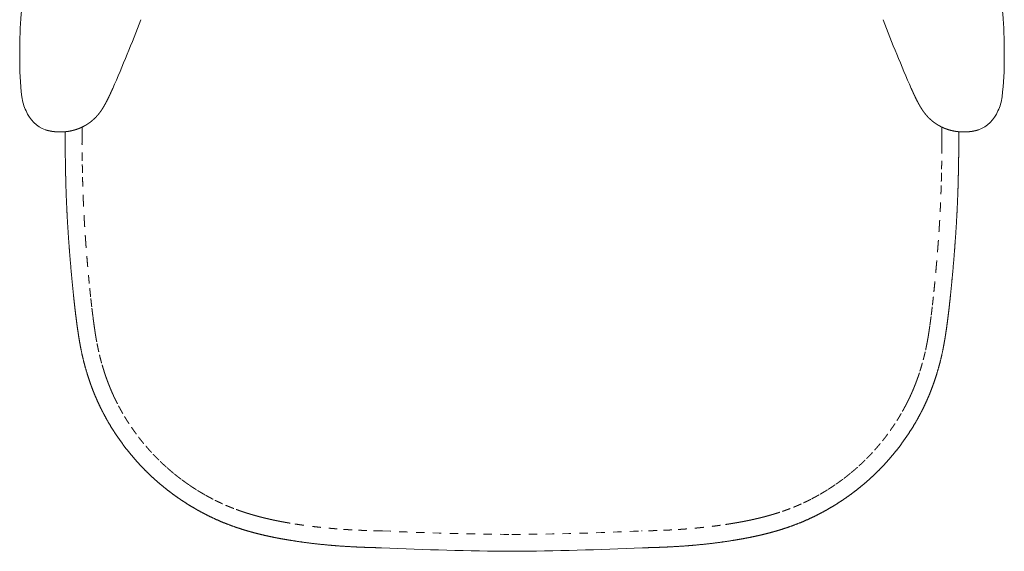
# Model space of a CAD drawing. Units: centimetres. Extents: x -1491 to -164, y -622 to -7.
# Drawn here: x -594 to -536, y -598 to -567 of the extents above; entities that cross this region are included whole.
import ezdxf

# ---------------------------------------------------------------- set-up
doc = ezdxf.new("R2010")
doc.units = ezdxf.units.CM
doc.header["$LTSCALE"] = 127
doc.linetypes.add('Tratteggio-1', pattern=[0.007874, 0.003937, -0.003937])
doc.layers.add('Nessuna', color=7, linetype='Continuous', lineweight=18)

# ---------------------------------------------------------------- blocks, each defined once
blk = doc.blocks.new('Gruppo-17-1')
at = {"layer": 'Nessuna', "color": 8, "linetype": 'Tratteggio-1', "lineweight": 18}
for p, q in [((-106.298, -7260.967), (-106.312, -7260.967)), ((-106.284, -7260.968), (-106.298, -7260.967)), ((-90.892, -7260.967), (-90.906, -7260.968)), ((-90.878, -7260.967), (-90.892, -7260.967))]:
    blk.add_line(p, q, dxfattribs=at)
at = {"layer": 'Nessuna', "color": 7, "linetype": 'Continuous', "lineweight": 18}
for centre, radius, start, end in [((-103.037, -7232.496), 24.752, 170.32912, 180.86261), ((-94.152, -7232.496), 24.752, 359.13739, 9.67088), ((-195.202, -7202.655), 79.673, 336.25591, 339.42485), ((-1.987, -7202.655), 79.673, 200.57515, 203.74409), ((-111.041, -7233.135), 16.747, 179.08724, 187.14977), ((-86.149, -7233.135), 16.747, 352.85023, 0.91276), ((-125.095, -7234.924), 2.58, 186.58549, 206.29875), ((-72.094, -7234.924), 2.58, 333.70125, 353.41451), ((-125.543, -7235.302), 2.016, 202.29365, 249.30561), ((-71.647, -7235.302), 2.016, 290.69439, 337.70635), ((-97.092, -7062.838), 199.343, 267.34387, 269.56809), ((-100.098, -7062.838), 199.343, 270.43191, 272.65613)]:
    blk.add_arc(centre, radius, start, end, dxfattribs=at)
at = {"layer": 'Nessuna', "color": 8, "linetype": 'Tratteggio-1', "lineweight": 18}
for centre, start, end in [((-97.092, -7062.838), 267.34387, 269.56591), ((-100.098, -7062.838), 270.43409, 272.65613)]:
    blk.add_arc(centre, 198.343, start, end, dxfattribs=at)
at = {"layer": 'Nessuna', "color": 7, "linetype": 'Continuous', "lineweight": 18}
for points in [[(-122.388, -7234.989), (-122.365, -7234.939), (-122.343, -7234.891)], [(-122.343, -7234.891), (-122.321, -7234.842), (-122.274, -7234.735)], [(-74.916, -7234.735), (-74.868, -7234.842), (-74.846, -7234.891)], [(-74.846, -7234.891), (-74.824, -7234.939), (-74.802, -7234.989)], [(-122.647, -7235.521), (-122.586, -7235.407), (-122.54, -7235.312)], [(-122.54, -7235.312), (-122.494, -7235.217), (-122.472, -7235.172)], [(-122.472, -7235.172), (-122.451, -7235.127), (-122.431, -7235.083)], [(-122.431, -7235.083), (-122.411, -7235.039), (-122.388, -7234.989)], [(-74.802, -7234.989), (-74.779, -7235.039), (-74.759, -7235.083)], [(-74.759, -7235.083), (-74.738, -7235.127), (-74.717, -7235.172)], [(-74.717, -7235.172), (-74.696, -7235.217), (-74.65, -7235.312)], [(-74.65, -7235.312), (-74.604, -7235.407), (-74.542, -7235.521)], [(-123.016, -7236.129), (-122.983, -7236.083), (-122.965, -7236.058)], [(-122.965, -7236.058), (-122.948, -7236.032), (-122.922, -7235.994)], [(-122.922, -7235.994), (-122.897, -7235.956), (-122.865, -7235.904)], [(-122.865, -7235.904), (-122.833, -7235.852), (-122.806, -7235.806)], [(-122.806, -7235.806), (-122.779, -7235.76), (-122.744, -7235.698)], [(-122.744, -7235.698), (-122.709, -7235.636), (-122.647, -7235.521)], [(-74.542, -7235.521), (-74.481, -7235.636), (-74.446, -7235.698)], [(-74.446, -7235.698), (-74.41, -7235.76), (-74.383, -7235.806)], [(-74.383, -7235.806), (-74.357, -7235.852), (-74.325, -7235.904)], [(-74.325, -7235.904), (-74.293, -7235.956), (-74.267, -7235.994)], [(-74.267, -7235.994), (-74.242, -7236.032), (-74.224, -7236.058)], [(-74.224, -7236.058), (-74.207, -7236.083), (-74.174, -7236.129)], [(-123.554, -7236.691), (-123.494, -7236.642), (-123.435, -7236.59)], [(-123.435, -7236.59), (-123.376, -7236.539), (-123.321, -7236.484)], [(-123.321, -7236.484), (-123.266, -7236.429), (-123.215, -7236.373)], [(-123.215, -7236.373), (-123.163, -7236.318), (-123.106, -7236.247)], [(-123.106, -7236.247), (-123.049, -7236.176), (-123.016, -7236.129)], [(-74.174, -7236.129), (-74.141, -7236.176), (-74.083, -7236.247)], [(-74.083, -7236.247), (-74.026, -7236.318), (-73.975, -7236.373)], [(-73.975, -7236.373), (-73.924, -7236.429), (-73.869, -7236.484)], [(-73.869, -7236.484), (-73.814, -7236.539), (-73.755, -7236.59)], [(-73.755, -7236.59), (-73.696, -7236.642), (-73.636, -7236.691)], [(-126.255, -7237.188), (-126.227, -7237.195), (-126.196, -7237.204)], [(-126.196, -7237.204), (-126.165, -7237.212), (-126.137, -7237.219)], [(-126.137, -7237.219), (-126.109, -7237.226), (-126.08, -7237.233)], [(-126.08, -7237.233), (-126.052, -7237.24), (-126.023, -7237.246)], [(-124.84, -7237.264), (-124.761, -7237.25), (-124.689, -7237.234)], [(-124.689, -7237.234), (-124.617, -7237.217), (-124.55, -7237.198)], [(-124.55, -7237.198), (-124.483, -7237.179), (-124.421, -7237.159)], [(-124.421, -7237.159), (-124.359, -7237.138), (-124.287, -7237.11)], [(-124.287, -7237.11), (-124.215, -7237.083), (-124.152, -7237.054)], [(-124.152, -7237.054), (-124.088, -7237.025), (-124.022, -7236.991)], [(-124.022, -7236.991), (-123.956, -7236.958), (-123.891, -7236.92)], [(-123.891, -7236.92), (-123.826, -7236.882), (-123.784, -7236.854)], [(-123.784, -7236.854), (-123.741, -7236.827), (-123.678, -7236.783)], [(-123.678, -7236.783), (-123.614, -7236.739), (-123.554, -7236.691)], [(-73.636, -7236.691), (-73.575, -7236.739), (-73.512, -7236.783)], [(-73.512, -7236.783), (-73.449, -7236.827), (-73.406, -7236.854)], [(-73.406, -7236.854), (-73.363, -7236.882), (-73.299, -7236.92)], [(-73.299, -7236.92), (-73.234, -7236.958), (-73.168, -7236.991)], [(-73.168, -7236.991), (-73.101, -7237.025), (-73.038, -7237.054)], [(-73.038, -7237.054), (-72.974, -7237.083), (-72.902, -7237.11)], [(-72.902, -7237.11), (-72.83, -7237.138), (-72.768, -7237.159)], [(-72.768, -7237.159), (-72.707, -7237.179), (-72.64, -7237.198)], [(-72.64, -7237.198), (-72.573, -7237.217), (-72.501, -7237.234)], [(-72.501, -7237.234), (-72.428, -7237.25), (-72.35, -7237.264)], [(-71.167, -7237.246), (-71.138, -7237.24), (-71.11, -7237.233)], [(-71.11, -7237.233), (-71.081, -7237.226), (-71.053, -7237.219)], [(-71.053, -7237.219), (-71.024, -7237.212), (-70.993, -7237.204)], [(-70.993, -7237.204), (-70.963, -7237.195), (-70.934, -7237.188)], [(-126.023, -7237.246), (-125.994, -7237.253), (-125.961, -7237.26)], [(-125.961, -7237.26), (-125.927, -7237.267), (-125.875, -7237.275)], [(-125.875, -7237.275), (-125.824, -7237.283), (-125.783, -7237.288)], [(-125.783, -7237.288), (-125.742, -7237.292), (-125.702, -7237.296)], [(-125.702, -7237.296), (-125.661, -7237.3), (-125.62, -7237.302)], [(-125.62, -7237.302), (-125.579, -7237.305), (-125.52, -7237.308)], [(-125.52, -7237.308), (-125.46, -7237.31), (-125.39, -7237.31)], [(-125.39, -7237.31), (-125.32, -7237.31), (-125.272, -7237.308)], [(-125.272, -7237.308), (-125.224, -7237.307), (-125.156, -7237.303)], [(-125.156, -7237.303), (-125.089, -7237.299), (-125.004, -7237.288)], [(-125.089, -7237.689), (-125.091, -7237.841), (-125.094, -7238.017)], [(-125.085, -7237.406), (-125.087, -7237.537), (-125.089, -7237.689)], [(-125.083, -7237.297), (-125.084, -7237.347), (-125.085, -7237.406)], [(-125.004, -7237.288), (-124.919, -7237.278), (-124.84, -7237.264)], [(-72.35, -7237.264), (-72.271, -7237.278), (-72.186, -7237.288)], [(-72.186, -7237.288), (-72.101, -7237.299), (-72.033, -7237.303)], [(-72.105, -7237.406), (-72.106, -7237.347), (-72.106, -7237.297)], [(-72.1, -7237.689), (-72.103, -7237.537), (-72.105, -7237.406)], [(-72.096, -7238.017), (-72.098, -7237.841), (-72.1, -7237.689)], [(-72.033, -7237.303), (-71.966, -7237.307), (-71.918, -7237.308)], [(-71.918, -7237.308), (-71.87, -7237.31), (-71.8, -7237.31)], [(-71.8, -7237.31), (-71.73, -7237.31), (-71.67, -7237.308)], [(-71.67, -7237.308), (-71.61, -7237.305), (-71.57, -7237.302)], [(-71.57, -7237.302), (-71.529, -7237.3), (-71.488, -7237.296)], [(-71.488, -7237.296), (-71.447, -7237.292), (-71.407, -7237.288)], [(-71.407, -7237.288), (-71.366, -7237.283), (-71.315, -7237.275)], [(-71.315, -7237.275), (-71.263, -7237.267), (-71.229, -7237.26)], [(-71.229, -7237.26), (-71.195, -7237.253), (-71.167, -7237.246)], [(-125.094, -7238.017), (-125.093, -7238.055), (-125.093, -7238.093)], [(-125.093, -7238.093), (-125.086, -7238.624), (-125.079, -7239.041)], [(-72.11, -7239.041), (-72.104, -7238.624), (-72.097, -7238.093)], [(-72.097, -7238.093), (-72.096, -7238.055), (-72.096, -7238.017)], [(-125.079, -7239.041), (-125.072, -7239.459), (-125.066, -7239.762)], [(-72.124, -7239.762), (-72.117, -7239.459), (-72.11, -7239.041)], [(-125.066, -7239.762), (-125.06, -7240.066), (-125.047, -7240.521)], [(-72.142, -7240.521), (-72.13, -7240.066), (-72.124, -7239.762)], [(-125.047, -7240.521), (-125.035, -7240.977), (-125.008, -7241.584)], [(-72.182, -7241.584), (-72.155, -7240.977), (-72.142, -7240.521)], [(-125.008, -7241.584), (-124.981, -7242.191), (-124.944, -7242.797)], [(-72.245, -7242.797), (-72.209, -7242.191), (-72.182, -7241.584)], [(-124.944, -7242.797), (-124.908, -7243.404), (-124.863, -7244.01)], [(-72.327, -7244.01), (-72.282, -7243.404), (-72.245, -7242.797)], [(-124.863, -7244.01), (-124.818, -7244.615), (-124.762, -7245.259)], [(-72.427, -7245.259), (-72.372, -7244.615), (-72.327, -7244.01)], [(-124.762, -7245.259), (-124.707, -7245.902), (-124.658, -7246.393)], [(-72.532, -7246.393), (-72.483, -7245.902), (-72.427, -7245.259)], [(-124.658, -7246.393), (-124.61, -7246.884), (-124.577, -7247.186)], [(-72.612, -7247.186), (-72.58, -7246.884), (-72.532, -7246.393)], [(-124.577, -7247.186), (-124.545, -7247.488), (-124.51, -7247.789)], [(-72.679, -7247.789), (-72.644, -7247.488), (-72.612, -7247.186)], [(-124.51, -7247.789), (-124.475, -7248.091), (-124.438, -7248.382)], [(-72.751, -7248.382), (-72.714, -7248.091), (-72.679, -7247.789)], [(-124.438, -7248.382), (-124.401, -7248.672), (-124.365, -7248.926)], [(-72.824, -7248.926), (-72.789, -7248.672), (-72.751, -7248.382)], [(-124.365, -7248.926), (-124.33, -7249.18), (-124.292, -7249.424)], [(-124.292, -7249.424), (-124.254, -7249.668), (-124.206, -7249.927)], [(-72.984, -7249.927), (-72.936, -7249.668), (-72.898, -7249.424)], [(-72.898, -7249.424), (-72.86, -7249.18), (-72.824, -7248.926)], [(-124.206, -7249.927), (-124.158, -7250.187), (-124.076, -7250.558)], [(-73.113, -7250.558), (-73.032, -7250.187), (-72.984, -7249.927)], [(-124.076, -7250.558), (-123.995, -7250.928), (-123.89, -7251.293)], [(-73.3, -7251.293), (-73.195, -7250.928), (-73.113, -7250.558)], [(-123.89, -7251.293), (-123.785, -7251.658), (-123.703, -7251.909)], [(-73.487, -7251.909), (-73.405, -7251.658), (-73.3, -7251.293)], [(-123.703, -7251.909), (-123.621, -7252.16), (-123.53, -7252.408)], [(-123.53, -7252.408), (-123.439, -7252.655), (-123.338, -7252.898)], [(-73.851, -7252.898), (-73.751, -7252.655), (-73.66, -7252.408)], [(-73.66, -7252.408), (-73.568, -7252.16), (-73.487, -7251.909)], [(-123.338, -7252.898), (-123.238, -7253.141), (-123.12, -7253.395)], [(-74.069, -7253.395), (-73.952, -7253.141), (-73.851, -7252.898)], [(-123.12, -7253.395), (-123.003, -7253.649), (-122.874, -7253.897)], [(-74.315, -7253.897), (-74.187, -7253.649), (-74.069, -7253.395)], [(-122.874, -7253.897), (-122.746, -7254.145), (-122.551, -7254.49)], [(-74.639, -7254.49), (-74.444, -7254.145), (-74.315, -7253.897)], [(-122.551, -7254.49), (-122.355, -7254.834), (-122.135, -7255.163)], [(-75.055, -7255.163), (-74.834, -7254.834), (-74.639, -7254.49)], [(-122.135, -7255.163), (-121.915, -7255.492), (-121.682, -7255.813)], [(-75.507, -7255.813), (-75.275, -7255.492), (-75.055, -7255.163)], [(-121.682, -7255.813), (-121.45, -7256.134), (-121.194, -7256.436)], [(-75.995, -7256.436), (-75.74, -7256.134), (-75.507, -7255.813)], [(-121.194, -7256.436), (-120.939, -7256.739), (-120.712, -7256.988)], [(-76.477, -7256.988), (-76.251, -7256.739), (-75.995, -7256.436)], [(-120.712, -7256.988), (-120.485, -7257.238), (-120.23, -7257.486)], [(-76.959, -7257.486), (-76.704, -7257.238), (-76.477, -7256.988)], [(-120.23, -7257.486), (-119.976, -7257.734), (-119.752, -7257.935)], [(-77.438, -7257.935), (-77.214, -7257.734), (-76.959, -7257.486)], [(-119.752, -7257.935), (-119.528, -7258.135), (-119.295, -7258.326)], [(-77.895, -7258.326), (-77.662, -7258.135), (-77.438, -7257.935)], [(-119.295, -7258.326), (-119.062, -7258.517), (-118.82, -7258.698)], [(-118.82, -7258.698), (-118.579, -7258.879), (-118.33, -7259.05)], [(-78.859, -7259.05), (-78.611, -7258.879), (-78.369, -7258.698)], [(-78.369, -7258.698), (-78.128, -7258.517), (-77.895, -7258.326)], [(-118.33, -7259.05), (-118.082, -7259.221), (-117.826, -7259.381)], [(-117.826, -7259.381), (-117.57, -7259.541), (-117.308, -7259.69)], [(-79.881, -7259.69), (-79.62, -7259.541), (-79.364, -7259.381)], [(-79.364, -7259.381), (-79.108, -7259.221), (-78.859, -7259.05)], [(-117.308, -7259.69), (-117.046, -7259.84), (-116.779, -7259.977)], [(-116.779, -7259.977), (-116.512, -7260.115), (-116.171, -7260.272)], [(-81.019, -7260.272), (-80.678, -7260.115), (-80.41, -7259.977)], [(-80.41, -7259.977), (-80.143, -7259.84), (-79.881, -7259.69)], [(-116.171, -7260.272), (-115.83, -7260.428), (-115.454, -7260.572)], [(-115.454, -7260.572), (-115.078, -7260.715), (-114.796, -7260.806)], [(-82.394, -7260.806), (-82.112, -7260.715), (-81.736, -7260.572)], [(-81.736, -7260.572), (-81.359, -7260.428), (-81.019, -7260.272)], [(-114.796, -7260.806), (-114.514, -7260.898), (-114.287, -7260.964)], [(-114.287, -7260.964), (-114.059, -7261.03), (-113.829, -7261.09)], [(-113.829, -7261.09), (-113.6, -7261.15), (-113.368, -7261.205)], [(-83.821, -7261.205), (-83.59, -7261.15), (-83.36, -7261.09)], [(-83.36, -7261.09), (-83.13, -7261.03), (-82.903, -7260.964)], [(-82.903, -7260.964), (-82.675, -7260.898), (-82.394, -7260.806)], [(-113.368, -7261.205), (-113.137, -7261.259), (-112.904, -7261.308)], [(-112.904, -7261.308), (-112.672, -7261.357), (-112.438, -7261.401)], [(-112.438, -7261.401), (-112.204, -7261.445), (-111.912, -7261.495)], [(-111.912, -7261.495), (-111.619, -7261.545), (-111.109, -7261.619)], [(-111.109, -7261.619), (-110.599, -7261.693), (-110.04, -7261.751)], [(-110.04, -7261.751), (-109.48, -7261.808), (-109.031, -7261.844)], [(-88.158, -7261.844), (-87.709, -7261.808), (-87.15, -7261.751)], [(-87.15, -7261.751), (-86.59, -7261.693), (-86.08, -7261.619)], [(-86.08, -7261.619), (-85.571, -7261.545), (-85.278, -7261.495)], [(-85.278, -7261.495), (-84.985, -7261.445), (-84.752, -7261.401)], [(-84.752, -7261.401), (-84.518, -7261.357), (-84.285, -7261.308)], [(-84.285, -7261.308), (-84.053, -7261.259), (-83.821, -7261.205)], [(-109.031, -7261.844), (-108.582, -7261.879), (-108.132, -7261.903)], [(-108.132, -7261.903), (-107.682, -7261.928), (-107.232, -7261.943)], [(-107.232, -7261.943), (-106.781, -7261.959), (-106.33, -7261.967)], [(-90.86, -7261.967), (-90.409, -7261.959), (-89.958, -7261.943)], [(-89.958, -7261.943), (-89.508, -7261.928), (-89.058, -7261.903)], [(-89.058, -7261.903), (-88.608, -7261.879), (-88.158, -7261.844)]]:
    blk.add_open_spline(points, degree=2, dxfattribs=at)
at = {"layer": 'Nessuna', "color": 8, "linetype": 'Tratteggio-1', "lineweight": 18}
for points in [[(-124.085, -7237.422), (-124.083, -7237.292), (-124.082, -7237.206)], [(-124.082, -7237.206), (-124.08, -7237.13), (-124.078, -7237.019)], [(-73.111, -7237.019), (-73.109, -7237.13), (-73.108, -7237.206)], [(-73.108, -7237.206), (-73.107, -7237.292), (-73.105, -7237.422)], [(-124.094, -7238.017), (-124.091, -7237.849), (-124.089, -7237.703)], [(-124.089, -7237.703), (-124.087, -7237.552), (-124.085, -7237.422)], [(-73.105, -7237.422), (-73.102, -7237.552), (-73.1, -7237.703)], [(-73.1, -7237.703), (-73.098, -7237.849), (-73.096, -7238.017)], [(-124.093, -7238.08), (-124.093, -7238.048), (-124.094, -7238.017)], [(-124.079, -7239.025), (-124.086, -7238.61), (-124.093, -7238.08)], [(-73.097, -7238.08), (-73.104, -7238.61), (-73.11, -7239.025)], [(-73.096, -7238.017), (-73.096, -7238.048), (-73.097, -7238.08)], [(-124.066, -7239.741), (-124.073, -7239.44), (-124.079, -7239.025)], [(-73.11, -7239.025), (-73.117, -7239.44), (-73.123, -7239.741)], [(-124.048, -7240.494), (-124.06, -7240.042), (-124.066, -7239.741)], [(-73.123, -7239.741), (-73.13, -7240.042), (-73.142, -7240.494)], [(-124.009, -7241.539), (-124.035, -7240.941), (-124.048, -7240.494)], [(-73.142, -7240.494), (-73.154, -7240.941), (-73.181, -7241.539)], [(-123.946, -7242.737), (-123.982, -7242.138), (-124.009, -7241.539)], [(-73.181, -7241.539), (-73.207, -7242.138), (-73.243, -7242.737)], [(-123.866, -7243.935), (-123.91, -7243.337), (-123.946, -7242.737)], [(-73.243, -7242.737), (-73.279, -7243.337), (-73.324, -7243.935)], [(-123.766, -7245.172), (-123.821, -7244.535), (-123.866, -7243.935)], [(-73.324, -7243.935), (-73.368, -7244.535), (-73.424, -7245.172)], [(-123.663, -7246.294), (-123.711, -7245.809), (-123.766, -7245.172)], [(-73.424, -7245.172), (-73.479, -7245.809), (-73.527, -7246.294)], [(-123.583, -7247.08), (-123.615, -7246.782), (-123.663, -7246.294)], [(-73.527, -7246.294), (-73.575, -7246.782), (-73.607, -7247.08)], [(-123.517, -7247.674), (-123.551, -7247.377), (-123.583, -7247.08)], [(-73.607, -7247.08), (-73.638, -7247.377), (-73.673, -7247.674)], [(-123.446, -7248.255), (-123.483, -7247.97), (-123.517, -7247.674)], [(-73.673, -7247.674), (-73.707, -7247.97), (-73.743, -7248.255)], [(-123.375, -7248.787), (-123.41, -7248.539), (-123.446, -7248.255)], [(-73.743, -7248.255), (-73.78, -7248.539), (-73.815, -7248.787)], [(-123.304, -7249.27), (-123.34, -7249.033), (-123.375, -7248.787)], [(-73.815, -7248.787), (-73.849, -7249.033), (-73.886, -7249.27)], [(-123.222, -7249.746), (-123.268, -7249.5), (-123.304, -7249.27)], [(-73.886, -7249.27), (-73.922, -7249.5), (-73.967, -7249.746)], [(-123.1, -7250.342), (-123.178, -7249.989), (-123.222, -7249.746)], [(-73.967, -7249.746), (-74.012, -7249.989), (-74.09, -7250.342)], [(-122.929, -7251.017), (-123.025, -7250.682), (-123.1, -7250.342)], [(-74.09, -7250.342), (-74.165, -7250.682), (-74.261, -7251.017)], [(-122.752, -7251.6), (-122.829, -7251.365), (-122.929, -7251.017)], [(-74.261, -7251.017), (-74.361, -7251.365), (-74.437, -7251.6)], [(-122.592, -7252.062), (-122.676, -7251.832), (-122.752, -7251.6)], [(-74.437, -7251.6), (-74.513, -7251.832), (-74.598, -7252.062)], [(-122.414, -7252.515), (-122.508, -7252.291), (-122.592, -7252.062)], [(-74.598, -7252.062), (-74.682, -7252.291), (-74.775, -7252.515)], [(-122.213, -7252.975), (-122.321, -7252.74), (-122.414, -7252.515)], [(-121.987, -7253.437), (-122.105, -7253.209), (-122.213, -7252.975)], [(-74.977, -7252.975), (-75.085, -7253.209), (-75.203, -7253.437)], [(-74.775, -7252.515), (-74.868, -7252.74), (-74.977, -7252.975)], [(-121.681, -7253.996), (-121.867, -7253.669), (-121.987, -7253.437)], [(-75.203, -7253.437), (-75.323, -7253.669), (-75.509, -7253.996)], [(-121.304, -7254.607), (-121.504, -7254.308), (-121.681, -7253.996)], [(-75.509, -7253.996), (-75.686, -7254.308), (-75.886, -7254.607)], [(-120.872, -7255.226), (-121.094, -7254.921), (-121.304, -7254.607)], [(-75.886, -7254.607), (-76.096, -7254.921), (-76.317, -7255.226)], [(-120.43, -7255.791), (-120.662, -7255.517), (-120.872, -7255.226)], [(-76.317, -7255.226), (-76.528, -7255.517), (-76.759, -7255.791)], [(-119.973, -7256.315), (-120.187, -7256.08), (-120.43, -7255.791)], [(-76.759, -7255.791), (-77.003, -7256.08), (-77.217, -7256.315)], [(-119.532, -7256.77), (-119.766, -7256.542), (-119.973, -7256.315)], [(-77.217, -7256.315), (-77.424, -7256.542), (-77.657, -7256.77)], [(-119.085, -7257.189), (-119.293, -7257.003), (-119.532, -7256.77)], [(-77.657, -7256.77), (-77.896, -7257.003), (-78.104, -7257.189)], [(-118.661, -7257.552), (-118.877, -7257.375), (-119.085, -7257.189)], [(-118.22, -7257.898), (-118.444, -7257.73), (-118.661, -7257.552)], [(-78.529, -7257.552), (-78.746, -7257.73), (-78.97, -7257.898)], [(-78.104, -7257.189), (-78.313, -7257.375), (-78.529, -7257.552)], [(-117.764, -7258.226), (-117.995, -7258.067), (-118.22, -7257.898)], [(-117.295, -7258.534), (-117.533, -7258.385), (-117.764, -7258.226)], [(-79.426, -7258.226), (-79.657, -7258.385), (-79.895, -7258.534)], [(-78.97, -7257.898), (-79.194, -7258.067), (-79.426, -7258.226)], [(-116.813, -7258.822), (-117.057, -7258.683), (-117.295, -7258.534)], [(-116.321, -7259.088), (-116.57, -7258.96), (-116.813, -7258.822)], [(-80.376, -7258.822), (-80.62, -7258.96), (-80.868, -7259.088)], [(-79.895, -7258.534), (-80.133, -7258.683), (-80.376, -7258.822)], [(-115.753, -7259.363), (-116.074, -7259.216), (-116.321, -7259.088)], [(-115.098, -7259.637), (-115.443, -7259.506), (-115.753, -7259.363)], [(-81.437, -7259.363), (-81.747, -7259.506), (-82.091, -7259.637)], [(-80.868, -7259.088), (-81.116, -7259.216), (-81.437, -7259.363)], [(-114.487, -7259.855), (-114.745, -7259.771), (-115.098, -7259.637)], [(-114.007, -7260.004), (-114.22, -7259.942), (-114.487, -7259.855)], [(-113.576, -7260.123), (-113.793, -7260.066), (-114.007, -7260.004)], [(-83.183, -7260.004), (-83.397, -7260.066), (-83.613, -7260.123)], [(-82.702, -7259.855), (-82.97, -7259.942), (-83.183, -7260.004)], [(-82.091, -7259.637), (-82.444, -7259.771), (-82.702, -7259.855)], [(-113.14, -7260.231), (-113.359, -7260.18), (-113.576, -7260.123)], [(-112.698, -7260.33), (-112.92, -7260.283), (-113.14, -7260.231)], [(-112.253, -7260.419), (-112.476, -7260.376), (-112.698, -7260.33)], [(-111.744, -7260.509), (-112.028, -7260.461), (-112.253, -7260.419)], [(-110.966, -7260.629), (-111.463, -7260.557), (-111.744, -7260.509)], [(-85.445, -7260.509), (-85.726, -7260.557), (-86.224, -7260.629)], [(-84.937, -7260.419), (-85.162, -7260.461), (-85.445, -7260.509)], [(-84.491, -7260.33), (-84.714, -7260.376), (-84.937, -7260.419)], [(-84.05, -7260.231), (-84.27, -7260.283), (-84.491, -7260.33)], [(-83.613, -7260.123), (-83.831, -7260.18), (-84.05, -7260.231)], [(-109.937, -7260.756), (-110.476, -7260.7), (-110.966, -7260.629)], [(-108.953, -7260.847), (-109.39, -7260.812), (-109.937, -7260.756)], [(-108.078, -7260.905), (-108.516, -7260.881), (-108.953, -7260.847)], [(-107.197, -7260.944), (-107.638, -7260.929), (-108.078, -7260.905)], [(-106.312, -7260.967), (-106.755, -7260.959), (-107.197, -7260.944)], [(-89.993, -7260.944), (-90.435, -7260.959), (-90.878, -7260.967)], [(-89.112, -7260.905), (-89.552, -7260.929), (-89.993, -7260.944)], [(-88.236, -7260.847), (-88.674, -7260.881), (-89.112, -7260.905)], [(-87.253, -7260.756), (-87.8, -7260.812), (-88.236, -7260.847)], [(-86.224, -7260.629), (-86.714, -7260.7), (-87.253, -7260.756)]]:
    blk.add_open_spline(points, degree=2, dxfattribs=at)

msp = doc.modelspace()

# ---------------------------------------------------------------- block references
at = {"layer": 'Nessuna', "color": 7}
msp.add_blockref('Gruppo-17-1', (-466.553, 6664.04), dxfattribs=at)

doc.saveas('drawing.dxf')
